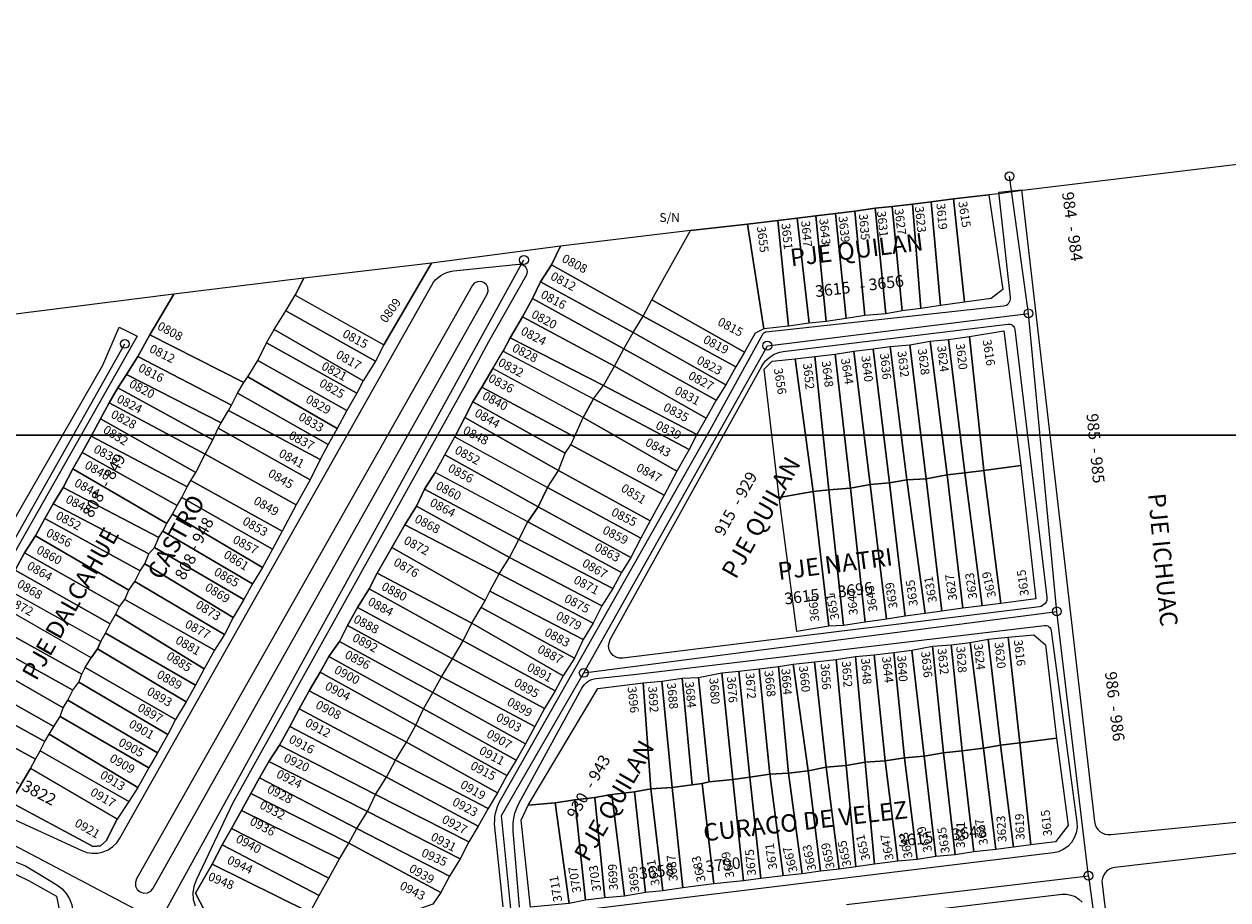
# Model space of a CAD drawing. Extents: x 348100 to 362098, y 6275800 to 6290289.
# Drawn here: x 349490 to 349696, y 6278120 to 6278271 of the extents above; entities that cross this region are included whole.
import ezdxf

# ---------------------------------------------------------------- set-up
doc = ezdxf.new("R2010")
doc.units = 0
doc.header["$MEASUREMENT"] = 0
doc.layers.get('0').update_dxf_attribs({"linetype": 'CONTINUOUS'})
for name, color, linetype in [('1010', 7, 'CONTINUOUS'), ('1400', 7, 'CONTINUOUS'), ('1500', 7, 'CONTINUOUS'), ('2000', 7, 'CONTINUOUS'), ('2510', 7, 'CONTINUOUS'), ('LIMITE_PREDIAL', 7, 'CONTINUOUS')]:
    doc.layers.add(name, color=color, linetype=linetype)

msp = doc.modelspace()

# ---------------------------------------------------------------- linework, layer by layer
at = {"color": 3}
for points in [[(349000, 6278200), (349900, 6278200), (349900, 6278800), (349000, 6278800), (349000, 6278200)], [(349000, 6277600), (349900, 6277600), (349900, 6278200), (349000, 6278200), (349000, 6277600)]]:
    msp.add_lwpolyline(points, dxfattribs=at)
at = {"color": 10}
for points in [[(349661.89, 6278220.87), (349658.65, 6278244.4)], [(349512.87, 6278116.48), (349575.36, 6278230.04)], [(349617.1, 6278215.33), (349661.89, 6278220.87)], [(349666.76, 6278169.74), (349661.89, 6278220.87)], [(349482.75, 6278172.95), (349506.9, 6278215.64)], [(349585.62, 6278159.19), (349617.1, 6278215.33)], [(349585.62, 6278159.19), (349666.76, 6278169.74)], [(349672.18, 6278124.39), (349671.79, 6278127.67), (349666.76, 6278169.74)], [(349582.85, 6278114), (349573.66, 6278112.98), (349571.51, 6278134.73), (349585.62, 6278159.19)], [(349468.29, 6278131.22), (349483.42, 6278131.97), (349512.87, 6278116.48)], [(349630.65, 6278119.47), (349672.18, 6278124.39)], [(349672.18, 6278124.39), (349683.14, 6278042.42)]]:
    msp.add_lwpolyline(points, dxfattribs=at)
at = {"layer": '1400', "color": 2}
for points in [[(349828.2, 6278262.2), (349660.4, 6278241.9), (349656.8, 6278241.4), (349655.1, 6278241.2), (349657.5, 6278225), (349655.5, 6278223.4), (349650.9, 6278222.8), (349646.8, 6278222.2), (349643.4, 6278221.7), (349640.2, 6278221.3), (349637.4, 6278220.8), (349633.8, 6278220.5), (349630.6, 6278220), (349627.2, 6278219.5), (349624.3, 6278219.2), (349620.7, 6278218.7), (349616.5, 6278218.2), (349615, 6278217.5), (349613.2, 6278214.2), (349611.7, 6278211.7), (349610, 6278208.6), (349608.3, 6278206), (349606.6, 6278202.9), (349605, 6278200.1), (349603.7, 6278197.5), (349601.6, 6278193.8), (349599.4, 6278189.7), (349597, 6278185.3), (349595.4, 6278182.3), (349593.7, 6278179), (349592.1, 6278176.4), (349590.6, 6278173.7), (349588.7, 6278170.7), (349587.2, 6278167.7), (349585.5, 6278164.9), (349584, 6278161.7), (349582.1, 6278158.7), (349580.7, 6278156.1), (349578.9, 6278153.1), (349577.2, 6278150), (349575.6, 6278147), (349574, 6278144.2), (349572.4, 6278141.6), (349570.8, 6278138.6), (349569.2, 6278135.9), (349567.5, 6278132.9), (349565.9, 6278130.2), (349564.4, 6278127.3), (349562.6, 6278124.3), (349561.1, 6278121.5), (349559.7, 6278119.5)], [(349520.6, 6278118.3), (349519, 6278121.4), (349521.9, 6278126.4), (349523.6, 6278129.7), (349525.2, 6278132.5), (349526.9, 6278135.6), (349528.5, 6278138.5), (349530, 6278141.2), (349531.6, 6278144), (349533.4, 6278146.8), (349535.2, 6278150), (349536.8, 6278153), (349538.5, 6278156.1), (349540.4, 6278159.3), (349541.9, 6278162), (349543.7, 6278164.6), (349545.1, 6278167.3), (349546.8, 6278170.4), (349548.8, 6278173.6), (349550.2, 6278176.3), (349552.7, 6278180.7), (349554.9, 6278184.6), (349556.9, 6278187.8), (349558.3, 6278190.7), (349560.1, 6278193.6), (349561.8, 6278196.6), (349563.5, 6278199.7), (349565.2, 6278203), (349566.6, 6278205.7), (349568.1, 6278208.2), (349570, 6278211.4), (349571.8, 6278214.4), (349573, 6278216.7), (349575.1, 6278220.3), (349576.8, 6278223.4), (349578.2, 6278226.3), (349580.1, 6278229.2), (349581.6, 6278232.4), (349559.5, 6278229.5), (349551.3, 6278215.5), (349549.9, 6278212.7), (349547.8, 6278209.3), (349546.7, 6278207.2), (349545, 6278204.2), (349543.3, 6278201.1), (349541.8, 6278198.4), (349540.4, 6278195.8), (349538.7, 6278192.3), (349536.3, 6278188), (349533.9, 6278183.5), (349532.2, 6278180.4), (349530.5, 6278177.3), (349528.8, 6278174.5), (349527.3, 6278171.8), (349525.5, 6278168.7), (349524, 6278165.8), (349522.3, 6278163.1), (349520.5, 6278159.9), (349519, 6278157.1), (349517.4, 6278154.2), (349515.6, 6278151.2), (349514.3, 6278148.6), (349512.5, 6278145.5), (349511, 6278142.9), (349509.1, 6278139.5), (349507.6, 6278137.1), (349505.6, 6278134.1), (349503.7, 6278130.4), (349502.7, 6278129.5), (349501.4, 6278129.4), (349500.5, 6278129.9), (349487.3, 6278137)], [(349488.1, 6278176.8), (349489.7, 6278179.8), (349491.6, 6278182.7), (349493.2, 6278185.7), (349494.6, 6278188.2), (349496.3, 6278191), (349498, 6278194.2), (349499.6, 6278197), (349501.1, 6278199.8), (349502.7, 6278202.8), (349504.2, 6278205.5), (349505.7, 6278208.1), (349507.2, 6278210.4), (349509.1, 6278213.5), (349511.2, 6278217.2), (349515.3, 6278224.2), (349480.8, 6278219.8)], [(349627.65, 6278167.2), (349622.15, 6278166.3), (349619.15, 6278189.3), (349616.55, 6278211.3), (349617.95, 6278212.7), (349621.85, 6278213.1), (349625.25, 6278213.5), (349628.75, 6278213.9), (349631.95, 6278214.4), (349635.25, 6278214.8), (349638.15, 6278215.2), (349641.55, 6278215.5), (349645.05, 6278216.1), (349648.15, 6278216.4), (349651.75, 6278216.9), (349657.65, 6278217.9), (349660.55, 6278194.8), (349663.15, 6278171.9), (349657.15, 6278171.1), (349653.95, 6278170.7), (349650.65, 6278170.3), (349647.05, 6278169.8), (349644.15, 6278169.4), (349640.75, 6278168.9), (349637.55, 6278168.4), (349633.85, 6278167.9), (349630.15, 6278167.3), (349627.65, 6278167.2)], [(349576.5, 6278119), (349574.9, 6278133.9), (349576.1, 6278136.5), (349588, 6278156.5), (349595.8, 6278157.5), (349599, 6278157.8), (349602.5, 6278158.3), (349605.3, 6278158.4), (349609.3, 6278159.2), (349612.2, 6278159.5), (349615.7, 6278159.9), (349619, 6278160.3), (349621.5, 6278160.7), (349625.2, 6278161.1), (349628.9, 6278161.5), (349632.2, 6278162), (349635.4, 6278162.3), (349638.8, 6278162.7), (349641.9, 6278163.1), (349645.4, 6278163.8), (349648.6, 6278164), (349651.9, 6278164.4), (349655, 6278165), (349658.4, 6278165.3), (349662.8, 6278165.7)], [(349662.8, 6278165.7), (349664.8, 6278164), (349666.7, 6278148), (349668.7, 6278133), (349666.5, 6278130.2), (349662.3, 6278129.7), (349659.3, 6278129.3), (349656.3, 6278128.9), (349652.5, 6278128.5), (349649.3, 6278128), (349646, 6278127.7), (349642.8, 6278127.2), (349639.5, 6278126.9), (349635.5, 6278126.4), (349632.3, 6278125.9), (349629.4, 6278125.5), (349626.2, 6278125.2), (349623.1, 6278124.7), (349619.8, 6278124.4), (349616, 6278123.9), (349613, 6278123.5), (349607.9, 6278123), (349602.6, 6278122.3), (349599.2, 6278121.8), (349596.2, 6278121.5), (349592.6, 6278120.9), (349589.2, 6278120.6), (349585.9, 6278120.2)], [(349496.05, 6278116.6), (349490.65, 6278106.6), (349474.55, 6278077.9), (349467.75, 6278066.2), (349391.15, 6278072.3), (349394.35, 6278116.1), (349477.65, 6278126.5), (349480.75, 6278126.7), (349483.25, 6278126.5), (349486.85, 6278125.3), (349490.35, 6278123.6), (349495.15, 6278120.9), (349496.05, 6278116.6)]]:
    msp.add_lwpolyline(points, dxfattribs=at)
at = {"layer": '1500'}
for centre in [(349658.64, 6278244.4), (349575.35, 6278230.04), (349661.88, 6278220.87), (349506.89, 6278215.64), (349617.09, 6278215.33), (349666.75, 6278169.74), (349585.61, 6278159.19), (349672.17, 6278124.39)]:
    msp.add_circle(centre, 0.759, dxfattribs=at)
at = {"layer": '2000', "color": 1}
for points in [[(349571.81, 6278119.03), (349570.36, 6278132.71), (349570.32, 6278133.32), (349570.33, 6278133.92), (349570.38, 6278134.52), (349570.48, 6278135.12), (349570.63, 6278135.71), (349570.82, 6278136.28), (349571.05, 6278136.84), (349571.33, 6278137.38), (349607.3, 6278200.9), (349616.33, 6278217.32), (349616.38, 6278217.4), (349616.43, 6278217.46), (349616.5, 6278217.53), (349616.57, 6278217.58), (349616.65, 6278217.62), (349616.73, 6278217.66), (349616.81, 6278217.69), (349616.9, 6278217.7), (349657.63, 6278222.15), (349657.89, 6278222.2), (349658.12, 6278222.3), (349658.34, 6278222.45), (349658.52, 6278222.63), (349658.66, 6278222.85), (349658.76, 6278223.09), (349658.8, 6278223.34), (349658.8, 6278223.6), (349656.79, 6278241.66), (349660.7, 6278242.1), (349673.21, 6278133.68), (349673.32, 6278133.2), (349673.51, 6278132.75), (349673.79, 6278132.34), (349674.14, 6278132), (349674.55, 6278131.73), (349675.01, 6278131.54), (349675.49, 6278131.44), (349675.99, 6278131.45), (349840.9, 6278147.7)], [(349486.3, 6278134.8), (349499.5, 6278128.7), (349500.39, 6278128.39), (349501.32, 6278128.24), (349502.26, 6278128.27), (349503.18, 6278128.48), (349504.05, 6278128.85), (349504.83, 6278129.38), (349505.5, 6278130.04), (349506.04, 6278130.81), (349559.54, 6278225.73), (349559.85, 6278226.21), (349560.22, 6278226.66), (349560.63, 6278227.05), (349561.1, 6278227.4), (349561.6, 6278227.68), (349562.13, 6278227.91), (349562.68, 6278228.07), (349563.25, 6278228.16), (349574.48, 6278229.32), (349574.83, 6278229.31), (349575.17, 6278229.2), (349575.46, 6278229.01), (349575.69, 6278228.74), (349575.84, 6278228.42), (349575.9, 6278228.07), (349575.86, 6278227.72), (349575.73, 6278227.4), (349569.28, 6278215.97), (349565.04, 6278208.09), (349525.34, 6278136.76), (349519.12, 6278123.62), (349518.74, 6278122.55), (349518.58, 6278121.43), (349518.64, 6278120.3), (349518.94, 6278119.2)], [(349508.9, 6278123.85), (349508.7, 6278123.24), (349508.75, 6278122.6), (349509.04, 6278122.03), (349509.52, 6278121.62), (349510.13, 6278121.42), (349510.77, 6278121.47), (349511.34, 6278121.75), (349511.76, 6278122.24), (349569.04, 6278224.16), (349569.22, 6278224.71), (349569.18, 6278225.29), (349568.92, 6278225.8), (349568.48, 6278226.18), (349567.93, 6278226.36), (349567.36, 6278226.31), (349566.84, 6278226.05), (349566.47, 6278225.62), (349508.9, 6278123.85)], [(349482.01, 6278175.33), (349503.1, 6278212), (349505.9, 6278218.5), (349509.03, 6278216.95), (349472.73, 6278152.97)], [(349592.31, 6278161.71), (349591.71, 6278161.72), (349591.15, 6278161.89), (349590.65, 6278162.2), (349590.25, 6278162.64), (349589.99, 6278163.17), (349589.88, 6278163.76), (349589.94, 6278164.35), (349590.15, 6278164.9), (349616.14, 6278211.81), (349616.45, 6278212.3), (349616.81, 6278212.75), (349617.23, 6278213.15), (349617.69, 6278213.5), (349618.18, 6278213.8), (349618.71, 6278214.03), (349619.26, 6278214.2), (349619.83, 6278214.31), (349658.34, 6278219.05), (349658.55, 6278219.05), (349658.76, 6278219.02), (349658.96, 6278218.94), (349659.14, 6278218.82), (349659.3, 6278218.68), (349659.42, 6278218.5), (349659.5, 6278218.31), (349659.55, 6278218.1), (349665.05, 6278172.2), (349665.06, 6278171.91), (349665.01, 6278171.62), (349664.9, 6278171.35), (349664.74, 6278171.11), (349664.54, 6278170.9), (349664.31, 6278170.73), (349664.04, 6278170.61), (349663.76, 6278170.55), (349592.31, 6278161.71)], [(349573.51, 6278132.11), (349573.48, 6278132.72), (349573.5, 6278133.32), (349573.56, 6278133.93), (349573.66, 6278134.52), (349573.81, 6278135.11), (349574, 6278135.69), (349574.23, 6278136.25), (349574.5, 6278136.79), (349585.3, 6278156.6), (349585.5, 6278156.92), (349585.74, 6278157.22), (349586.02, 6278157.49), (349586.32, 6278157.72), (349586.66, 6278157.92), (349587.01, 6278158.07), (349587.37, 6278158.18), (349587.75, 6278158.24), (349594.7, 6278159), (349664.58, 6278167.35), (349664.79, 6278167.35), (349665, 6278167.31), (349665.2, 6278167.24), (349665.38, 6278167.12), (349665.54, 6278166.98), (349665.66, 6278166.8), (349665.75, 6278166.61), (349665.8, 6278166.4), (349670.2, 6278133.6), (349670.23, 6278132.67), (349670.08, 6278131.75), (349669.75, 6278130.88), (349669.26, 6278130.09), (349668.62, 6278129.41), (349667.86, 6278128.88), (349667.01, 6278128.5), (349666.1, 6278128.3), (349576.6, 6278117.38)], [(349819, 6278142.3), (349676.68, 6278125.79), (349676.21, 6278125.68), (349675.76, 6278125.49), (349675.35, 6278125.21), (349675.02, 6278124.86), (349674.75, 6278124.44), (349674.57, 6278123.99), (349674.49, 6278123.51), (349674.5, 6278123.02), (349684.1, 6278043.08)], [(349574.6, 6278119), (349573.51, 6278132.11)], [(349486.17, 6278127.57), (349489.85, 6278126.1), (349495.23, 6278122.83), (349496.12, 6278122.17), (349496.86, 6278121.35), (349497.43, 6278120.41), (349497.81, 6278119.37), (349497.98, 6278118.28), (349497.94, 6278117.18), (349497.7, 6278116.11), (349497.25, 6278115.1), (349470.18, 6278067.18)], [(349634.14, 6278117.2), (349667.65, 6278121.2), (349668.42, 6278121.22), (349669.18, 6278121.08), (349669.89, 6278120.8), (349670.54, 6278120.39), (349671.1, 6278119.85)]]:
    msp.add_lwpolyline(points, dxfattribs=at)
at = {"layer": 'LIMITE_PREDIAL', "color": 4}
for points in [[(349828.2, 6278262.2), (349660.4, 6278241.9), (349656.8, 6278241.4), (349655.1, 6278241.2), (349649, 6278240.5), (349645.2, 6278240), (349642, 6278239.6), (349638.5, 6278239.2), (349635.6, 6278238.9), (349632.1, 6278238.4), (349628.8, 6278238), (349625.4, 6278237.6), (349622.2, 6278237.2), (349618.9, 6278236.8), (349613.7, 6278236.2), (349603.9, 6278235.1), (349581.6, 6278232.4), (349559.5, 6278229.5), (349537.6, 6278226.9), (349515.3, 6278224.2), (349480.8, 6278219.8)], [(349646.8, 6278222.2), (349645.2, 6278240), (349649, 6278240.5), (349650.9, 6278222.8), (349646.8, 6278222.2)], [(349650.9, 6278222.8), (349649, 6278240.5), (349655.1, 6278241.2), (349657.5, 6278225), (349655.5, 6278223.4), (349650.9, 6278222.8)], [(349630.6, 6278220), (349628.8, 6278238), (349632.1, 6278238.4), (349633.8, 6278220.5), (349630.6, 6278220)], [(349633.8, 6278220.5), (349632.1, 6278238.4), (349635.6, 6278238.9), (349637.4, 6278220.8), (349633.8, 6278220.5)], [(349637.4, 6278220.8), (349635.6, 6278238.9), (349638.5, 6278239.2), (349640.2, 6278221.3), (349637.4, 6278220.8)], [(349640.2, 6278221.3), (349638.5, 6278239.2), (349642, 6278239.6), (349643.4, 6278221.7), (349640.2, 6278221.3)], [(349643.4, 6278221.7), (349642, 6278239.6), (349645.2, 6278240), (349646.8, 6278222.2), (349643.4, 6278221.7)], [(349613.2, 6278214.2), (349597.3, 6278223.2), (349603.9, 6278235.1), (349613.7, 6278236.2), (349616.5, 6278218.2), (349615, 6278217.5), (349613.2, 6278214.2)], [(349616.5, 6278218.2), (349613.7, 6278236.2), (349618.9, 6278236.8), (349620.7, 6278218.7), (349616.5, 6278218.2)], [(349620.7, 6278218.7), (349618.9, 6278236.8), (349622.2, 6278237.2), (349624.3, 6278219.2), (349620.7, 6278218.7)], [(349624.3, 6278219.2), (349622.2, 6278237.2), (349625.4, 6278237.6), (349627.2, 6278219.5), (349624.3, 6278219.2)], [(349627.2, 6278219.5), (349625.4, 6278237.6), (349628.8, 6278238), (349630.6, 6278220), (349627.2, 6278219.5)], [(349580.1, 6278229.2), (349595.8, 6278220.4), (349597.3, 6278223.2), (349603.9, 6278235.1), (349581.6, 6278232.4), (349580.1, 6278229.2)], [(349559.5, 6278229.5), (349537.6, 6278226.9), (349536.1, 6278224), (349551.3, 6278215.5), (349559.5, 6278229.5)], [(349578.2, 6278226.3), (349594.1, 6278217.6), (349595.8, 6278220.4), (349580.1, 6278229.2), (349578.2, 6278226.3)], [(349511.2, 6278217.2), (349527.3, 6278209), (349528, 6278210), (349529.7, 6278212.8), (349531.2, 6278215.8), (349532.5, 6278218.1), (349534.5, 6278221.3), (349536.1, 6278224), (349537.6, 6278226.9), (349515.3, 6278224.2), (349511.2, 6278217.2)], [(349576.8, 6278223.4), (349592.5, 6278214.8), (349594.1, 6278217.6), (349578.2, 6278226.3), (349576.8, 6278223.4)], [(349549.9, 6278212.7), (349534.5, 6278221.3), (349536.1, 6278224), (349551.3, 6278215.5), (349549.9, 6278212.7)], [(349575.1, 6278220.3), (349590.9, 6278211.8), (349592.5, 6278214.8), (349576.8, 6278223.4), (349575.1, 6278220.3)], [(349611.7, 6278211.7), (349595.8, 6278220.4), (349597.3, 6278223.2), (349613.2, 6278214.2), (349611.7, 6278211.7)], [(349547.8, 6278209.3), (349532.5, 6278218.1), (349534.5, 6278221.3), (349549.9, 6278212.7), (349547.8, 6278209.3)], [(349573, 6278216.7), (349589, 6278208.5), (349590.9, 6278211.8), (349575.1, 6278220.3), (349573, 6278216.7)], [(349610, 6278208.6), (349594.1, 6278217.6), (349595.8, 6278220.4), (349611.7, 6278211.7), (349610, 6278208.6)], [(349546.7, 6278207.2), (349531.2, 6278215.8), (349532.5, 6278218.1), (349547.8, 6278209.3), (349546.7, 6278207.2)], [(349608.3, 6278206), (349592.5, 6278214.8), (349594.1, 6278217.6), (349610, 6278208.6), (349608.3, 6278206)], [(349657.65, 6278217.9), (349660.55, 6278194.8), (349654.25, 6278193.9), (349651.75, 6278216.9), (349657.65, 6278217.9)], [(349509.1, 6278213.5), (349525.2, 6278205.1), (349526.2, 6278207.2), (349527.3, 6278209), (349511.2, 6278217.2), (349509.1, 6278213.5)], [(349545, 6278204.2), (349529.7, 6278212.8), (349531.2, 6278215.8), (349546.7, 6278207.2), (349545, 6278204.2)], [(349571.8, 6278214.4), (349587.3, 6278206.2), (349589, 6278208.5), (349573, 6278216.7), (349571.8, 6278214.4)], [(349641.55, 6278215.5), (349644.35, 6278192.5), (349641.05, 6278192.3), (349638.15, 6278215.2), (349641.55, 6278215.5)], [(349645.05, 6278216.1), (349647.95, 6278193.2), (349644.35, 6278192.5), (349641.55, 6278215.5), (349645.05, 6278216.1)], [(349648.15, 6278216.4), (349650.95, 6278193.5), (349647.95, 6278193.2), (349645.05, 6278216.1), (349648.15, 6278216.4)], [(349651.75, 6278216.9), (349654.25, 6278193.9), (349650.95, 6278193.5), (349648.15, 6278216.4), (349651.75, 6278216.9)], [(349507.2, 6278210.4), (349523.4, 6278202.1), (349524.7, 6278204.2), (349525.2, 6278205.1), (349509.1, 6278213.5), (349507.2, 6278210.4)], [(349571.8, 6278214.4), (349587.3, 6278206.2), (349585.5, 6278203), (349570, 6278211.4), (349571.8, 6278214.4)], [(349606.6, 6278202.9), (349590.9, 6278211.8), (349592.5, 6278214.8), (349608.3, 6278206), (349606.6, 6278202.9)], [(349625.25, 6278213.5), (349627.65, 6278190.6), (349624.95, 6278190.3), (349621.85, 6278213.1), (349625.25, 6278213.5)], [(349628.75, 6278213.9), (349631.35, 6278190.9), (349627.65, 6278190.6), (349625.25, 6278213.5), (349628.75, 6278213.9)], [(349631.95, 6278214.4), (349634.75, 6278191.5), (349631.35, 6278190.9), (349628.75, 6278213.9), (349631.95, 6278214.4)], [(349635.25, 6278214.8), (349638.05, 6278191.8), (349634.75, 6278191.5), (349631.95, 6278214.4), (349635.25, 6278214.8)], [(349638.15, 6278215.2), (349641.05, 6278192.3), (349638.05, 6278191.8), (349635.25, 6278214.8), (349638.15, 6278215.2)], [(349543.3, 6278201.1), (349528, 6278210), (349529.7, 6278212.8), (349545, 6278204.2), (349543.3, 6278201.1)], [(349568.1, 6278208.2), (349584, 6278199.7), (349585.5, 6278203), (349570, 6278211.4), (349568.1, 6278208.2)], [(349605, 6278200.1), (349589, 6278208.5), (349590.9, 6278211.8), (349606.6, 6278202.9), (349605, 6278200.1)], [(349621.85, 6278213.1), (349624.95, 6278190.3), (349619.15, 6278189.3), (349616.55, 6278211.3), (349617.95, 6278212.7), (349621.85, 6278213.1)], [(349505.7, 6278208.1), (349522, 6278199.2), (349522.9, 6278201.2), (349523.4, 6278202.1), (349507.2, 6278210.4), (349505.7, 6278208.1)], [(349541.8, 6278198.4), (349526.2, 6278207.2), (349527.3, 6278209), (349528, 6278210), (349543.3, 6278201.1), (349541.8, 6278198.4)], [(349504.2, 6278205.5), (349520.7, 6278196.7), (349522, 6278199.2), (349505.7, 6278208.1), (349504.2, 6278205.5)], [(349566.6, 6278205.7), (349582.4, 6278196.9), (349583.4, 6278198.3), (349584, 6278199.7), (349568.1, 6278208.2), (349566.6, 6278205.7)], [(349603.7, 6278197.5), (349587.3, 6278206.2), (349589, 6278208.5), (349605, 6278200.1), (349603.7, 6278197.5)], [(349502.7, 6278202.8), (349519.1, 6278193.6), (349520.7, 6278196.7), (349504.2, 6278205.5), (349502.7, 6278202.8)], [(349540.4, 6278195.8), (349524.7, 6278204.2), (349525.2, 6278205.1), (349526.2, 6278207.2), (349541.8, 6278198.4), (349540.4, 6278195.8)], [(349565.2, 6278203), (349581.3, 6278193.9), (349582.4, 6278196.9), (349566.6, 6278205.7), (349565.2, 6278203)], [(349601.6, 6278193.8), (349585.5, 6278203), (349587.3, 6278206.2), (349603.7, 6278197.5), (349601.6, 6278193.8)], [(349538.7, 6278192.3), (349522.9, 6278201.2), (349523.4, 6278202.1), (349524.7, 6278204.2), (349540.4, 6278195.8), (349538.7, 6278192.3)], [(349501.1, 6278199.8), (349517.6, 6278191.1), (349518.2, 6278192.2), (349519.1, 6278193.6), (349502.7, 6278202.8), (349501.1, 6278199.8)], [(349536.3, 6278188), (349520.7, 6278196.7), (349522, 6278199.2), (349522.9, 6278201.2), (349538.7, 6278192.3), (349536.3, 6278188)], [(349563.5, 6278199.7), (349579.4, 6278191), (349581.3, 6278193.9), (349565.2, 6278203), (349563.5, 6278199.7)], [(349599.4, 6278189.7), (349583.4, 6278198.3), (349584, 6278199.7), (349585.5, 6278203), (349601.6, 6278193.8), (349599.4, 6278189.7)], [(349499.6, 6278197), (349515.9, 6278187.9), (349516.7, 6278189.3), (349517.6, 6278191.1), (349501.1, 6278199.8), (349499.6, 6278197)], [(349563.5, 6278199.7), (349579.4, 6278191), (349577.8, 6278187.7), (349561.8, 6278196.6), (349563.5, 6278199.7)], [(349498, 6278194.2), (349514.1, 6278184.8), (349515.1, 6278186.4), (349515.9, 6278187.9), (349499.6, 6278197), (349498, 6278194.2)], [(349597, 6278185.3), (349581.3, 6278193.9), (349582.4, 6278196.9), (349583.4, 6278198.3), (349599.4, 6278189.7), (349597, 6278185.3)], [(349533.9, 6278183.5), (349518.2, 6278192.2), (349519.1, 6278193.6), (349520.7, 6278196.7), (349536.3, 6278188), (349533.9, 6278183.5)], [(349561.8, 6278196.6), (349577.8, 6278187.7), (349576, 6278185.1), (349560.1, 6278193.6), (349561.8, 6278196.6)], [(349496.3, 6278191), (349512.7, 6278182.4), (349513.4, 6278183.5), (349514.1, 6278184.8), (349498, 6278194.2), (349496.3, 6278191)], [(349558.3, 6278190.7), (349574.5, 6278182.1), (349576, 6278185.1), (349560.1, 6278193.6), (349558.3, 6278190.7)], [(349595.4, 6278182.3), (349579.4, 6278191), (349581.3, 6278193.9), (349597, 6278185.3), (349595.4, 6278182.3)], [(349647.05, 6278169.8), (349644.35, 6278192.5), (349647.95, 6278193.2), (349650.65, 6278170.3), (349647.05, 6278169.8)], [(349650.65, 6278170.3), (349647.95, 6278193.2), (349650.95, 6278193.5), (349653.95, 6278170.7), (349650.65, 6278170.3)], [(349653.95, 6278170.7), (349650.95, 6278193.5), (349654.25, 6278193.9), (349657.15, 6278171.1), (349653.95, 6278170.7)], [(349657.15, 6278171.1), (349654.25, 6278193.9), (349660.55, 6278194.8), (349663.15, 6278171.9), (349657.15, 6278171.1)], [(349494.6, 6278188.2), (349511, 6278179.6), (349512, 6278180.7), (349512.7, 6278182.4), (349496.3, 6278191), (349494.6, 6278188.2)], [(349532.2, 6278180.4), (349516.7, 6278189.3), (349517.6, 6278191.1), (349518.2, 6278192.2), (349533.9, 6278183.5), (349532.2, 6278180.4)], [(349593.7, 6278179), (349577.8, 6278187.7), (349579.4, 6278191), (349595.4, 6278182.3), (349593.7, 6278179)], [(349630.15, 6278167.3), (349627.65, 6278190.6), (349631.35, 6278190.9), (349633.85, 6278167.9), (349630.15, 6278167.3)], [(349633.85, 6278167.9), (349631.35, 6278190.9), (349634.75, 6278191.5), (349637.55, 6278168.4), (349633.85, 6278167.9)], [(349637.55, 6278168.4), (349634.75, 6278191.5), (349638.05, 6278191.8), (349640.75, 6278168.9), (349637.55, 6278168.4)], [(349640.75, 6278168.9), (349638.05, 6278191.8), (349641.05, 6278192.3), (349644.15, 6278169.4), (349640.75, 6278168.9)], [(349644.15, 6278169.4), (349641.05, 6278192.3), (349644.35, 6278192.5), (349647.05, 6278169.8), (349644.15, 6278169.4)], [(349530.5, 6278177.3), (349515.1, 6278186.4), (349515.9, 6278187.9), (349516.7, 6278189.3), (349532.2, 6278180.4), (349530.5, 6278177.3)], [(349556.9, 6278187.8), (349572.9, 6278179), (349574.5, 6278182.1), (349558.3, 6278190.7), (349556.9, 6278187.8)], [(349622.15, 6278166.3), (349619.15, 6278189.3), (349624.95, 6278190.3), (349627.65, 6278167.2), (349622.15, 6278166.3)], [(349627.65, 6278167.2), (349624.95, 6278190.3), (349627.65, 6278190.6), (349630.15, 6278167.3), (349627.65, 6278167.2)], [(349493.2, 6278185.7), (349509.5, 6278176.7), (349510.3, 6278177.9), (349511, 6278179.6), (349494.6, 6278188.2), (349493.2, 6278185.7)], [(349554.9, 6278184.6), (349571.1, 6278176.2), (349572.9, 6278179), (349556.9, 6278187.8), (349554.9, 6278184.6)], [(349592.1, 6278176.4), (349576, 6278185.1), (349577.8, 6278187.7), (349593.7, 6278179), (349592.1, 6278176.4)], [(349491.6, 6278182.7), (349507.6, 6278173.4), (349508.6, 6278174.9), (349509.5, 6278176.7), (349493.2, 6278185.7), (349491.6, 6278182.7)], [(349528.8, 6278174.5), (349513.4, 6278183.5), (349514.1, 6278184.8), (349515.1, 6278186.4), (349530.5, 6278177.3), (349528.8, 6278174.5)], [(349552.7, 6278180.7), (349568.7, 6278171.6), (349569.5, 6278173.2), (349571.1, 6278176.2), (349554.9, 6278184.6), (349552.7, 6278180.7)], [(349590.6, 6278173.7), (349574.5, 6278182.1), (349576, 6278185.1), (349592.1, 6278176.4), (349590.6, 6278173.7)], [(349489.7, 6278179.8), (349506, 6278170.6), (349506.9, 6278171.8), (349507.6, 6278173.4), (349491.6, 6278182.7), (349489.7, 6278179.8)], [(349527.3, 6278171.8), (349512, 6278180.7), (349512.7, 6278182.4), (349513.4, 6278183.5), (349528.8, 6278174.5), (349527.3, 6278171.8)], [(349525.5, 6278168.7), (349510.3, 6278177.9), (349511, 6278179.6), (349512, 6278180.7), (349527.3, 6278171.8), (349525.5, 6278168.7)], [(349550.2, 6278176.3), (349566.4, 6278167.7), (349568, 6278170.4), (349568.7, 6278171.6), (349552.7, 6278180.7), (349550.2, 6278176.3)], [(349588.7, 6278170.7), (349572.9, 6278179), (349574.5, 6278182.1), (349590.6, 6278173.7), (349588.7, 6278170.7)], [(349488.1, 6278176.8), (349504.4, 6278167.6), (349505.3, 6278169.2), (349506, 6278170.6), (349489.7, 6278179.8), (349488.1, 6278176.8)], [(349587.2, 6278167.7), (349571.1, 6278176.2), (349572.9, 6278179), (349588.7, 6278170.7), (349587.2, 6278167.7)], [(349486.5, 6278173.7), (349502.8, 6278164.6), (349503.6, 6278166), (349504.4, 6278167.6), (349488.1, 6278176.8), (349486.5, 6278173.7)], [(349524, 6278165.8), (349508.6, 6278174.9), (349509.5, 6278176.7), (349510.3, 6278177.9), (349525.5, 6278168.7), (349524, 6278165.8)], [(349548.8, 6278173.6), (349564.9, 6278164.7), (349566.4, 6278167.7), (349550.2, 6278176.3), (349548.8, 6278173.6)], [(349522.3, 6278163.1), (349506.9, 6278171.8), (349507.6, 6278173.4), (349508.6, 6278174.9), (349524, 6278165.8), (349522.3, 6278163.1)], [(349585.5, 6278164.9), (349569.5, 6278173.2), (349571.1, 6278176.2), (349587.2, 6278167.7), (349585.5, 6278164.9)], [(349486.5, 6278173.7), (349502.8, 6278164.6), (349502.2, 6278163.3), (349501.1, 6278161.8), (349484.9, 6278171.1), (349486.5, 6278173.7)], [(349546.8, 6278170.4), (349563.1, 6278161.6), (349564.9, 6278164.7), (349548.8, 6278173.6), (349546.8, 6278170.4)], [(349584, 6278161.7), (349568, 6278170.4), (349568.7, 6278171.6), (349569.5, 6278173.2), (349585.5, 6278164.9), (349584, 6278161.7)], [(349483.2, 6278168), (349499.5, 6278159), (349500.1, 6278160.1), (349501.1, 6278161.8), (349484.9, 6278171.1), (349483.2, 6278168)], [(349520.5, 6278159.9), (349505.3, 6278169.2), (349506, 6278170.6), (349506.9, 6278171.8), (349522.3, 6278163.1), (349520.5, 6278159.9)], [(349545.1, 6278167.3), (349561.2, 6278158.5), (349563.1, 6278161.6), (349546.8, 6278170.4), (349545.1, 6278167.3)], [(349582.1, 6278158.7), (349566.4, 6278167.7), (349568, 6278170.4), (349584, 6278161.7), (349582.1, 6278158.7)], [(349481.6, 6278165.3), (349498, 6278156.2), (349499, 6278157.6), (349499.5, 6278159), (349483.2, 6278168), (349481.6, 6278165.3)], [(349519, 6278157.1), (349503.6, 6278166), (349504.4, 6278167.6), (349505.3, 6278169.2), (349520.5, 6278159.9), (349519, 6278157.1)], [(349517.4, 6278154.2), (349502.2, 6278163.3), (349502.8, 6278164.6), (349503.6, 6278166), (349519, 6278157.1), (349517.4, 6278154.2)], [(349543.7, 6278164.6), (349559.7, 6278155.8), (349561.2, 6278158.5), (349545.1, 6278167.3), (349543.7, 6278164.6)], [(349580.7, 6278156.1), (349564.9, 6278164.7), (349566.4, 6278167.7), (349582.1, 6278158.7), (349580.7, 6278156.1)], [(349480.1, 6278162.5), (349496.3, 6278153.2), (349497.1, 6278154.5), (349498, 6278156.2), (349481.6, 6278165.3), (349480.1, 6278162.5)], [(349541.9, 6278162), (349558.1, 6278153), (349559.7, 6278155.8), (349543.7, 6278164.6), (349541.9, 6278162)], [(349578.9, 6278153.1), (349563.1, 6278161.6), (349564.9, 6278164.7), (349580.7, 6278156.1), (349578.9, 6278153.1)], [(349648.6, 6278164), (349650.5, 6278145.8), (349647.3, 6278145.5), (349645.4, 6278163.8), (349648.6, 6278164)], [(349651.9, 6278164.4), (349654.2, 6278146.3), (349650.5, 6278145.8), (349648.6, 6278164), (349651.9, 6278164.4)], [(349655, 6278165), (349657.1, 6278146.8), (349654.2, 6278146.3), (349651.9, 6278164.4), (349655, 6278165)], [(349658.4, 6278165.3), (349660.4, 6278147.2), (349657.1, 6278146.8), (349655, 6278165), (349658.4, 6278165.3)], [(349662.8, 6278165.7), (349664.8, 6278164), (349666.7, 6278148), (349660.4, 6278147.2), (349658.4, 6278165.3), (349662.8, 6278165.7)], [(349478.2, 6278159.3), (349494.7, 6278150), (349495.8, 6278151.7), (349496.3, 6278153.2), (349480.1, 6278162.5), (349478.2, 6278159.3)], [(349515.6, 6278151.2), (349500.1, 6278160.1), (349501.1, 6278161.8), (349502.2, 6278163.3), (349517.4, 6278154.2), (349515.6, 6278151.2)], [(349540.4, 6278159.3), (349556.8, 6278150.2), (349558.1, 6278153), (349541.9, 6278162), (349540.4, 6278159.3)], [(349632.2, 6278162), (349633.9, 6278143.9), (349630.6, 6278143.3), (349628.9, 6278161.5), (349632.2, 6278162)], [(349635.4, 6278162.3), (349637.3, 6278144.1), (349633.9, 6278143.9), (349632.2, 6278162), (349635.4, 6278162.3)], [(349638.8, 6278162.7), (349640.6, 6278144.6), (349637.3, 6278144.1), (349635.4, 6278162.3), (349638.8, 6278162.7)], [(349641.9, 6278163.1), (349644, 6278144.9), (349640.6, 6278144.6), (349638.8, 6278162.7), (349641.9, 6278163.1)], [(349645.4, 6278163.8), (349647.3, 6278145.5), (349644, 6278144.9), (349641.9, 6278163.1), (349645.4, 6278163.8)], [(349514.3, 6278148.6), (349499, 6278157.6), (349499.5, 6278159), (349500.1, 6278160.1), (349515.6, 6278151.2), (349514.3, 6278148.6)], [(349577.2, 6278150), (349561.2, 6278158.5), (349563.1, 6278161.6), (349578.9, 6278153.1), (349577.2, 6278150)], [(349615.7, 6278159.9), (349617.5, 6278141.8), (349614.1, 6278141.3), (349612.2, 6278159.5), (349615.7, 6278159.9)], [(349619, 6278160.3), (349620.7, 6278142), (349617.5, 6278141.8), (349615.7, 6278159.9), (349619, 6278160.3)], [(349621.5, 6278160.7), (349624.1, 6278142.4), (349620.7, 6278142), (349619, 6278160.3), (349621.5, 6278160.7)], [(349625.2, 6278161.1), (349627.2, 6278143), (349624.1, 6278142.4), (349621.5, 6278160.7), (349625.2, 6278161.1)], [(349628.9, 6278161.5), (349630.6, 6278143.3), (349627.2, 6278143), (349625.2, 6278161.1), (349628.9, 6278161.5)], [(349476.8, 6278156.4), (349493.2, 6278147.4), (349493.9, 6278148.7), (349494.7, 6278150), (349478.2, 6278159.3), (349476.8, 6278156.4)], [(349538.5, 6278156.1), (349555.2, 6278147.3), (349556.8, 6278150.2), (349540.4, 6278159.3), (349538.5, 6278156.1)], [(349575.6, 6278147), (349559.7, 6278155.8), (349561.2, 6278158.5), (349577.2, 6278150), (349575.6, 6278147)], [(349599, 6278157.8), (349600.8, 6278139.5), (349597.1, 6278139.3), (349595.8, 6278157.5), (349599, 6278157.8)], [(349602.5, 6278158.3), (349604.2, 6278140), (349600.8, 6278139.5), (349599, 6278157.8), (349602.5, 6278158.3)], [(349605.3, 6278158.4), (349607.1, 6278140.5), (349605.9, 6278140.2), (349604.2, 6278140), (349602.5, 6278158.3), (349605.3, 6278158.4)], [(349609.3, 6278159.2), (349611.2, 6278140.9), (349607.1, 6278140.5), (349605.3, 6278158.4), (349609.3, 6278159.2)], [(349612.2, 6278159.5), (349614.1, 6278141.3), (349611.2, 6278140.9), (349609.3, 6278159.2), (349612.2, 6278159.5)], [(349474.9, 6278153.5), (349491.6, 6278144.4), (349492.4, 6278145.8), (349493.2, 6278147.4), (349476.8, 6278156.4), (349474.9, 6278153.5)], [(349512.5, 6278145.5), (349497.1, 6278154.5), (349498, 6278156.2), (349499, 6278157.6), (349514.3, 6278148.6), (349512.5, 6278145.5)], [(349536.8, 6278153), (349553.3, 6278144.2), (349555.2, 6278147.3), (349538.5, 6278156.1), (349536.8, 6278153)], [(349574, 6278144.2), (349558.1, 6278153), (349559.7, 6278155.8), (349575.6, 6278147), (349574, 6278144.2)], [(349595.8, 6278157.5), (349597.1, 6278139.3), (349594.3, 6278138.8), (349590.4, 6278138.3), (349587.5, 6278137.8), (349584.1, 6278137.4), (349580.7, 6278136.9), (349576.1, 6278136.5), (349588, 6278156.5), (349595.8, 6278157.5)], [(349511, 6278142.9), (349495.8, 6278151.7), (349496.3, 6278153.2), (349497.1, 6278154.5), (349512.5, 6278145.5), (349511, 6278142.9)], [(349472.4, 6278144.8), (349487.3, 6278137), (349490.7, 6278142.8), (349491.6, 6278144.4), (349474.9, 6278153.5), (349473.8, 6278151.4), (349472.4, 6278144.8)], [(349509.1, 6278139.5), (349493.9, 6278148.7), (349494.7, 6278150), (349495.8, 6278151.7), (349511, 6278142.9), (349509.1, 6278139.5)], [(349535.2, 6278150), (349551.8, 6278141.3), (349553.3, 6278144.2), (349536.8, 6278153), (349535.2, 6278150)], [(349572.4, 6278141.6), (349556.8, 6278150.2), (349558.1, 6278153), (349574, 6278144.2), (349572.4, 6278141.6)], [(349533.4, 6278146.8), (349549.9, 6278138.3), (349551.8, 6278141.3), (349535.2, 6278150), (349533.4, 6278146.8)], [(349570.8, 6278138.6), (349555.2, 6278147.3), (349556.8, 6278150.2), (349572.4, 6278141.6), (349570.8, 6278138.6)], [(349507.6, 6278137.1), (349492.4, 6278145.8), (349493.2, 6278147.4), (349493.9, 6278148.7), (349509.1, 6278139.5), (349507.6, 6278137.1)], [(349662.3, 6278129.7), (349660.4, 6278147.2), (349666.7, 6278148), (349668.7, 6278133), (349666.5, 6278130.2), (349662.3, 6278129.7)], [(349505.6, 6278134.1), (349490.7, 6278142.8), (349491.6, 6278144.4), (349492.4, 6278145.8), (349507.6, 6278137.1), (349505.6, 6278134.1)], [(349531.6, 6278144), (349548.5, 6278135.4), (349549.9, 6278138.3), (349533.4, 6278146.8), (349531.6, 6278144)], [(349569.2, 6278135.9), (349553.3, 6278144.2), (349555.2, 6278147.3), (349570.8, 6278138.6), (349569.2, 6278135.9)], [(349646, 6278127.7), (349644, 6278144.9), (349647.3, 6278145.5), (349649.3, 6278128), (349646, 6278127.7)], [(349649.3, 6278128), (349647.3, 6278145.5), (349650.5, 6278145.8), (349652.5, 6278128.5), (349649.3, 6278128)], [(349652.5, 6278128.5), (349650.5, 6278145.8), (349654.2, 6278146.3), (349656.3, 6278128.9), (349652.5, 6278128.5)], [(349656.3, 6278128.9), (349654.2, 6278146.3), (349657.1, 6278146.8), (349659.3, 6278129.3), (349656.3, 6278128.9)], [(349659.3, 6278129.3), (349657.1, 6278146.8), (349660.4, 6278147.2), (349662.3, 6278129.7), (349659.3, 6278129.3)], [(349530, 6278141.2), (349546.7, 6278132.5), (349548.5, 6278135.4), (349531.6, 6278144), (349530, 6278141.2)], [(349567.5, 6278132.9), (349551.8, 6278141.3), (349553.3, 6278144.2), (349569.2, 6278135.9), (349567.5, 6278132.9)], [(349629.4, 6278125.5), (349627.2, 6278143), (349630.6, 6278143.3), (349632.3, 6278125.9), (349629.4, 6278125.5)], [(349632.3, 6278125.9), (349630.6, 6278143.3), (349633.9, 6278143.9), (349635.5, 6278126.4), (349632.3, 6278125.9)], [(349635.5, 6278126.4), (349633.9, 6278143.9), (349637.3, 6278144.1), (349639.5, 6278126.9), (349635.5, 6278126.4)], [(349639.5, 6278126.9), (349637.3, 6278144.1), (349640.6, 6278144.6), (349642.8, 6278127.2), (349639.5, 6278126.9)], [(349642.8, 6278127.2), (349640.6, 6278144.6), (349644, 6278144.9), (349646, 6278127.7), (349642.8, 6278127.2)], [(349505.6, 6278134.1), (349490.7, 6278142.8), (349487.3, 6278137), (349500.5, 6278129.9), (349501.4, 6278129.4), (349502.7, 6278129.5), (349503.7, 6278130.4), (349505.6, 6278134.1)], [(349528.5, 6278138.5), (349545.3, 6278130), (349546.7, 6278132.5), (349530, 6278141.2), (349528.5, 6278138.5)], [(349565.9, 6278130.2), (349549.9, 6278138.3), (349551.8, 6278141.3), (349567.5, 6278132.9), (349565.9, 6278130.2)], [(349613, 6278123.5), (349611.2, 6278140.9), (349614.1, 6278141.3), (349616, 6278123.9), (349613, 6278123.5)], [(349616, 6278123.9), (349614.1, 6278141.3), (349617.5, 6278141.8), (349619.8, 6278124.4), (349616, 6278123.9)], [(349619.8, 6278124.4), (349617.5, 6278141.8), (349620.7, 6278142), (349623.1, 6278124.7), (349619.8, 6278124.4)], [(349623.1, 6278124.7), (349620.7, 6278142), (349624.1, 6278142.4), (349626.2, 6278125.2), (349623.1, 6278124.7)], [(349626.2, 6278125.2), (349624.1, 6278142.4), (349627.2, 6278143), (349629.4, 6278125.5), (349626.2, 6278125.2)], [(349596.2, 6278121.5), (349594.3, 6278138.8), (349597.1, 6278139.3), (349599.2, 6278121.8), (349596.2, 6278121.5)], [(349599.2, 6278121.8), (349597.1, 6278139.3), (349600.8, 6278139.5), (349602.6, 6278122.3), (349599.2, 6278121.8)], [(349602.6, 6278122.3), (349600.8, 6278139.5), (349604.2, 6278140), (349605.9, 6278140.2), (349607.9, 6278123), (349602.6, 6278122.3)], [(349607.9, 6278123), (349605.9, 6278140.2), (349607.1, 6278140.5), (349611.2, 6278140.9), (349613, 6278123.5), (349607.9, 6278123)], [(349526.9, 6278135.6), (349543.7, 6278127.3), (349545.3, 6278130), (349528.5, 6278138.5), (349526.9, 6278135.6)], [(349564.4, 6278127.3), (349548.5, 6278135.4), (349549.9, 6278138.3), (349565.9, 6278130.2), (349564.4, 6278127.3)], [(349583.1, 6278119.6), (349580.7, 6278136.9), (349584.1, 6278137.4), (349585.9, 6278120.2), (349583.1, 6278119.6)], [(349585.9, 6278120.2), (349584.1, 6278137.4), (349587.5, 6278137.8), (349589.2, 6278120.6), (349585.9, 6278120.2)], [(349589.2, 6278120.6), (349587.5, 6278137.8), (349590.4, 6278138.3), (349592.6, 6278120.9), (349589.2, 6278120.6)], [(349592.6, 6278120.9), (349590.4, 6278138.3), (349594.3, 6278138.8), (349596.2, 6278121.5), (349592.6, 6278120.9)], [(349525.2, 6278132.5), (349541.9, 6278124), (349543.7, 6278127.3), (349526.9, 6278135.6), (349525.2, 6278132.5)], [(349562.6, 6278124.3), (349546.7, 6278132.5), (349548.5, 6278135.4), (349564.4, 6278127.3), (349562.6, 6278124.3)], [(349576.5, 6278119), (349574.9, 6278133.9), (349576.1, 6278136.5), (349580.7, 6278136.9), (349583.1, 6278119.6), (349576.5, 6278119)], [(349523.6, 6278129.7), (349540.2, 6278121), (349541.9, 6278124), (349525.2, 6278132.5), (349523.6, 6278129.7)], [(349561.1, 6278121.5), (349545.3, 6278130), (349546.7, 6278132.5), (349562.6, 6278124.3), (349561.1, 6278121.5)], [(349521.9, 6278126.4), (349538.6, 6278118.1), (349540.2, 6278121), (349523.6, 6278129.7), (349521.9, 6278126.4)], [(349559.7, 6278119.5), (349546.5, 6278114.9), (349536.6, 6278114.4), (349538.6, 6278118.1), (349540.2, 6278121), (349541.9, 6278124), (349543.7, 6278127.3), (349545.3, 6278130), (349561.1, 6278121.5), (349559.7, 6278119.5)], [(349495.15, 6278120.9), (349496.05, 6278116.6), (349490.65, 6278106.6), (349474.55, 6278077.9), (349467.75, 6278066.2), (349391.15, 6278072.3), (349394.35, 6278116.1), (349477.65, 6278126.5), (349480.75, 6278126.7), (349483.25, 6278126.5), (349486.85, 6278125.3), (349490.35, 6278123.6), (349495.15, 6278120.9)], [(349519, 6278121.4), (349520.6, 6278118.3), (349528.9, 6278115.5), (349533.7, 6278114.4), (349536.6, 6278114.4), (349538.6, 6278118.1), (349521.9, 6278126.4), (349519, 6278121.4)]]:
    msp.add_lwpolyline(points, dxfattribs=at)

# ---------------------------------------------------------------- texts
at = {"color": 10}
for s, rotation, p in [('PJE QUILAN', 7.0474, (349621.2, 6278228.92)), ('PJE QUILAN', 60.7335, (349611.7, 6278175.12)), ('CASTRO', 61.1919, (349513.22, 6278174.95)), ('PJE ICHUAC', 275.4208, (349682.38, 6278189.89)), ('PJE DALCAHUE', 60.5043, (349491.71, 6278157.68)), ('PJE NATRI', 7.3912, (349619.09, 6278175.12)), ('PJE QUILAN', 60.046, (349586.39, 6278126.59)), ('CURACO DE VELEZ', 6.5317, (349606.3, 6278130.27))]:
    msp.add_text(s, height=3, rotation=rotation, dxfattribs=at).set_placement(p)
at = {"layer": '1010', "color": 10}
for s, rotation, p in [('984', 277.8272, (349667.62, 6278241.58)), (' - 984', 277.8272, (349668.34, 6278236.32)), ('3615', 7.0474, (349625.42, 6278223.64)), (' - 3656', 7.0474, (349632.44, 6278224.51)), ('985', 275.4208, (349671.83, 6278203.6)), (' - 985', 275.4208, (349672.34, 6278198.32)), (' - 849', 60.5043, (349503.84, 6278190.24)), (' - 929', 60.7335, (349612.19, 6278187.13)), ('808', 60.5043, (349501.23, 6278185.62)), ('915', 60.7335, (349609.59, 6278182.5)), (' - 948', 61.1919, (349519.01, 6278179.29)), ('808', 61.1919, (349517.08, 6278174.95)), (' - 3696', 7.3912, (349627.16, 6278171.81)), ('3615', 7.3912, (349620.14, 6278170.9)), ('986', 276.7959, (349675, 6278159.29)), (' - 986', 276.7959, (349675.63, 6278154.02)), (' - 943', 60.046, (349586.93, 6278138.57)), (' - 3822', 332.2582, (349487.15, 6278140.17)), ('930', 60.046, (349584.28, 6278133.97)), (' - 3648', 6.7609, (349646.66, 6278130.18)), ('3615', 6.7609, (349639.64, 6278129.34)), (' - 3790', 6.5317, (349604.45, 6278124.71)), ('3658', 6.5317, (349595.19, 6278123.79))]:
    msp.add_text(s, height=2, rotation=rotation, dxfattribs=at).set_placement(p)
at = {"layer": '2510', "color": 4}
msp.add_text('S/N', height=1.5, dxfattribs=at).set_placement((349598.59, 6278236.57))
for s, rotation, p in [('3631', 275.9938, (349635.9, 6278238.38)), ('3627', 277.0251, (349638.9, 6278238.75)), ('3623', 275.9938, (349642.4, 6278239.18)), ('3619', 275.0197, (349646.09, 6278239.71)), ('3615', 278.9731, (349649.84, 6278239.99)), ('3651', 275.9938, (349619.5, 6278236.28)), ('3647', 275.0197, (349622.89, 6278236.71)), ('3643', 275.9938, (349626, 6278237.08)), ('3639', 275.9938, (349629.3, 6278237.48)), ('3635', 275.0197, (349632.79, 6278237.91)), ('3655', 277.0251, (349615.3, 6278235.75)), ('0808', 331.9717, (349581.71, 6278229.81)), ('0812', 331.9717, (349579.76, 6278226.78)), ('0816', 331.9717, (349578.08, 6278223.64)), ('0809', 54.0299, (349551.71, 6278219.11)), ('0820', 331.9717, (349576.48, 6278220.25)), ('0815', 331.9717, (349608.43, 6278218.95)), ('0808', 331.9717, (349512.33, 6278218.22)), ('0815', 331.9717, (349544.09, 6278216.91)), ('0824', 333.0031, (349574.65, 6278217.35)), ('0812', 333.0031, (349510.96, 6278214.33)), ('0828', 333.0031, (349573.19, 6278214.45)), ('0819', 331.9717, (349605.95, 6278215.92)), ('3620', 277.0251, (349649.41, 6278215.64)), ('3616', 278.9731, (349654.01, 6278216.27)), ('0817', 330.0237, (349542.96, 6278213.37)), ('0823', 331.9717, (349604.83, 6278212.37)), ('3640', 277.0251, (349633.21, 6278213.54)), ('3636', 275.9938, (349636.41, 6278213.97)), ('3632', 277.0251, (349639.41, 6278214.34)), ('3628', 277.0251, (349642.91, 6278214.74)), ('3624', 277.0251, (349646.21, 6278215.24)), ('0816', 333.0031, (349509.06, 6278211.03)), ('0821', 331.9717, (349540.47, 6278211.35)), ('0832', 331.9717, (349570.78, 6278211.99)), ('3656', 278.9731, (349618.21, 6278211.37)), ('3652', 275.9938, (349623.21, 6278212.27)), ('3648', 277.0251, (349626.41, 6278212.64)), ('3644', 278.9731, (349629.71, 6278213.07)), ('0820', 331.9717, (349507.49, 6278208.32)), ('0825', 330.0237, (349540.1, 6278208.47)), ('0836', 331.9717, (349569.1, 6278209.27)), ('0827', 331.9717, (349603.39, 6278209.72)), ('0840', 331.9717, (349568.07, 6278206.25)), ('0831', 331.9717, (349601.05, 6278207.17)), ('0824', 333.0031, (349505.35, 6278205.7)), ('0829', 330.0237, (349537.76, 6278205.72)), ('0835', 331.9717, (349599.11, 6278204.31)), ('0828', 331.9717, (349504.36, 6278203.09)), ('0833', 330.0237, (349536.53, 6278202.69)), ('0844', 330.0237, (349566.74, 6278203.35)), ('0832', 328.0183, (349503.02, 6278200.51)), ('0848', 331.9717, (349564.75, 6278200.35)), ('0839', 333.0031, (349597.79, 6278201.2)), ('0837', 331.9717, (349534.86, 6278199.49)), ('0843', 331.9717, (349596.02, 6278198.29)), ('0836', 331.9717, (349501.39, 6278197.12)), ('0841', 331.9717, (349533.16, 6278196.39)), ('0852', 331.9717, (349563.33, 6278196.95)), ('0840', 330.0237, (349499.86, 6278194.42)), ('0856', 331.9717, (349562.17, 6278193.85)), ('0847', 331.9717, (349594.46, 6278193.94)), ('0845', 330.0237, (349531.33, 6278192.99)), ('0844', 331.9717, (349498.09, 6278191.32)), ('0860', 331.9717, (349560.07, 6278190.85)), ('0851', 328.0183, (349591.85, 6278190.48)), ('0848', 331.9717, (349496.59, 6278188.52)), ('0849', 330.0237, (349528.83, 6278188.29)), ('0864', 331.9717, (349559.07, 6278187.95)), ('0852', 331.9717, (349494.89, 6278185.72)), ('0855', 333.0031, (349590.19, 6278186.3)), ('0853', 330.0237, (349526.93, 6278184.79)), ('0868', 331.9717, (349556.45, 6278185.15)), ('0856', 333.0031, (349493.26, 6278182.73)), ('0857', 331.9717, (349525.26, 6278181.59)), ('0872', 331.9717, (349554.59, 6278181.45)), ('0859', 333.0031, (349588.69, 6278183.2)), ('0860', 331.9717, (349491.59, 6278179.82)), ('0863', 331.9717, (349587.32, 6278180.29)), ('0861', 328.0183, (349523.69, 6278179.08)), ('0876', 330.0237, (349552.84, 6278177.75)), ('0867', 330.0237, (349585.19, 6278177.59)), ('0864', 330.0237, (349489.96, 6278177.12)), ('0865', 330.0237, (349522.03, 6278176.09)), ('3623', 97.8612, (349653.11, 6278171.97)), ('3619', 103.1897, (349656.36, 6278172.29)), ('3615', 97.8039, (349661.97, 6278172.49)), ('0868', 330.0237, (349488.26, 6278174.02)), ('0869', 328.0183, (349520.49, 6278173.48)), ('0880', 331.9717, (349550.77, 6278173.55)), ('0871', 331.9717, (349583.72, 6278174.69)), ('3639', 98.8352, (349639.46, 6278170.34)), ('3635', 97.5174, (349642.91, 6278170.74)), ('3631', 99.9238, (349646.21, 6278171.38)), ('3627', 97.8612, (349649.67, 6278171.71)), ('0872', 331.9717, (349486.69, 6278171.02)), ('0884', 331.9717, (349548.43, 6278170.95)), ('0875', 331.9717, (349582.12, 6278171.49)), ('3665', 95.111, (349626.01, 6278168.04)), ('3651', 101.1843, (349629.47, 6278168.45)), ('3647', 95.3402, (349632.63, 6278169.17)), ('3643', 99.1217, (349636.02, 6278169.82)), ('0873', 328.0183, (349518.89, 6278170.48)), ('0877', 331.9717, (349517.06, 6278167.09)), ('0888', 331.9717, (349545.97, 6278167.95)), ('0879', 333.0031, (349580.69, 6278168.5)), ('0892', 331.9717, (349545.77, 6278164.75)), ('0883', 331.9717, (349578.72, 6278165.69)), ('0881', 330.0237, (349515.43, 6278164.39)), ('0887', 331.9717, (349577.52, 6278162.79)), ('3624', 275.9938, (349652.52, 6278164.13)), ('3620', 275.9938, (349656.06, 6278164.39)), ('3616', 277.0251, (349659.36, 6278164.8)), ('0885', 328.0183, (349513.89, 6278161.68)), ('0896', 331.9717, (349544.47, 6278161.85)), ('3644', 275.9938, (349636.76, 6278161.93)), ('3640', 273.9884, (349639.37, 6278162.15)), ('3636', 275.9938, (349643.46, 6278162.83)), ('3632', 275.9938, (349646.28, 6278163.33)), ('3628', 273.9884, (349649.51, 6278163.69)), ('0900', 331.9717, (349542.67, 6278159.25)), ('0891', 331.9717, (349575.72, 6278159.69)), ('3664', 273.9884, (349619.51, 6278159.89)), ('3660', 275.9938, (349622.52, 6278160.33)), ('3656', 273.9884, (349626.23, 6278160.79)), ('3652', 273.9884, (349629.87, 6278161.19)), ('3648', 273.9884, (349633.17, 6278161.69)), ('0889', 330.0237, (349512.23, 6278158.49)), ('0904', 331.9717, (349541.07, 6278156.45)), ('0895', 330.0237, (349573.49, 6278157.09)), ('3680', 273.9884, (349607.15, 6278158.29)), ('3676', 273.9884, (349610.17, 6278158.55)), ('3672', 273.9884, (349613.35, 6278159.19)), ('3668', 275.9938, (349616.58, 6278159.53)), ('0893', 330.0237, (349510.53, 6278155.59)), ('3696', 275.9938, (349593.12, 6278156.77)), ('3692', 273.9884, (349596.65, 6278156.84)), ('3688', 275.9938, (349599.86, 6278157.43)), ('3684', 275.9938, (349602.96, 6278157.63)), ('0897', 330.0237, (349508.93, 6278152.79)), ('0908', 331.9717, (349539.47, 6278153.25)), ('0899', 330.0237, (349572.29, 6278153.79)), ('0903', 331.9717, (349570.42, 6278151.09)), ('0901', 330.0237, (349507.43, 6278149.99)), ('0912', 331.9717, (349537.67, 6278150.15)), ('0907', 330.0237, (349568.79, 6278148.29)), ('0905', 331.9717, (349505.66, 6278146.79)), ('0916', 331.9717, (349534.89, 6278147.35)), ('0920', 335.0084, (349533.99, 6278144.06)), ('0911', 331.9717, (349567.52, 6278145.39)), ('0909', 330.0237, (349504.13, 6278144.09)), ('0915', 331.9717, (349566.02, 6278142.79)), ('0913', 328.0183, (349502.49, 6278141.28)), ('0924', 333.0031, (349532.74, 6278141.36)), ('0917', 330.0237, (349500.83, 6278138.29)), ('0928', 333.0031, (349531.14, 6278138.76)), ('0919', 330.0237, (349564.29, 6278139.59)), ('0932', 331.9717, (349529.87, 6278136.05)), ('0923', 331.9717, (349562.92, 6278136.59)), ('3619', 92.3608, (349661.24, 6278130.56)), ('3615', 95.8558, (349665.94, 6278131.25)), ('0921', 330.0237, (349498.14, 6278132.99)), ('0936', 331.9717, (349528.17, 6278133.25)), ('0927', 331.9717, (349561.12, 6278133.59)), ('3631', 90.0117, (349650.99, 6278129.14)), ('3627', 100.4395, (349654.97, 6278129.79)), ('3623', 93.2202, (349658.13, 6278130.2)), ('0940', 331.9717, (349525.77, 6278130.25)), ('0931', 331.9717, (349559.22, 6278130.59)), ('3651', 104.0491, (349634.78, 6278127.2)), ('3647', 101.127, (349638.8, 6278127.2)), ('3643', 101.4135, (349642.03, 6278127.52)), ('3639', 106.6847, (349645.4, 6278128.68)), ('3635', 98.8352, (349648.4, 6278128.35)), ('0935', 335.9824, (349557.62, 6278127.8)), ('3675', 95.111, (349615.16, 6278124.48)), ('3671', 98.2623, (349618.82, 6278125.57)), ('3667', 104.794, (349622.32, 6278125.14)), ('3663', 102.3876, (349625.51, 6278125.41)), ('3659', 101.9292, (349628.67, 6278125.74)), ('3655', 101.8146, (349631.52, 6278126.12)), ('0944', 335.0084, (349524.29, 6278126.56)), ('3691', 100.8406, (349598.67, 6278122.83)), ('3687', 95.6267, (349601.74, 6278123.52)), ('3683', 102.6167, (349606.53, 6278123.49)), ('3679', 100.3822, (349611.45, 6278124.16)), ('0948', 337.9878, (349521.03, 6278123.68)), ('0939', 330.0237, (349555.49, 6278125.19)), ('3707', 100.153, (349585.2, 6278121.61)), ('3703', 98.2623, (349588.61, 6278121.79)), ('3699', 92.9338, (349591.48, 6278121.93)), ('3695', 95.111, (349595.14, 6278121.58)), ('0943', 333.0031, (349553.89, 6278122.18)), ('3711', 99.5228, (349581.92, 6278120.01))]:
    msp.add_text(s, height=1.5, rotation=rotation, dxfattribs=at).set_placement(p)

doc.saveas('drawing.dxf')
